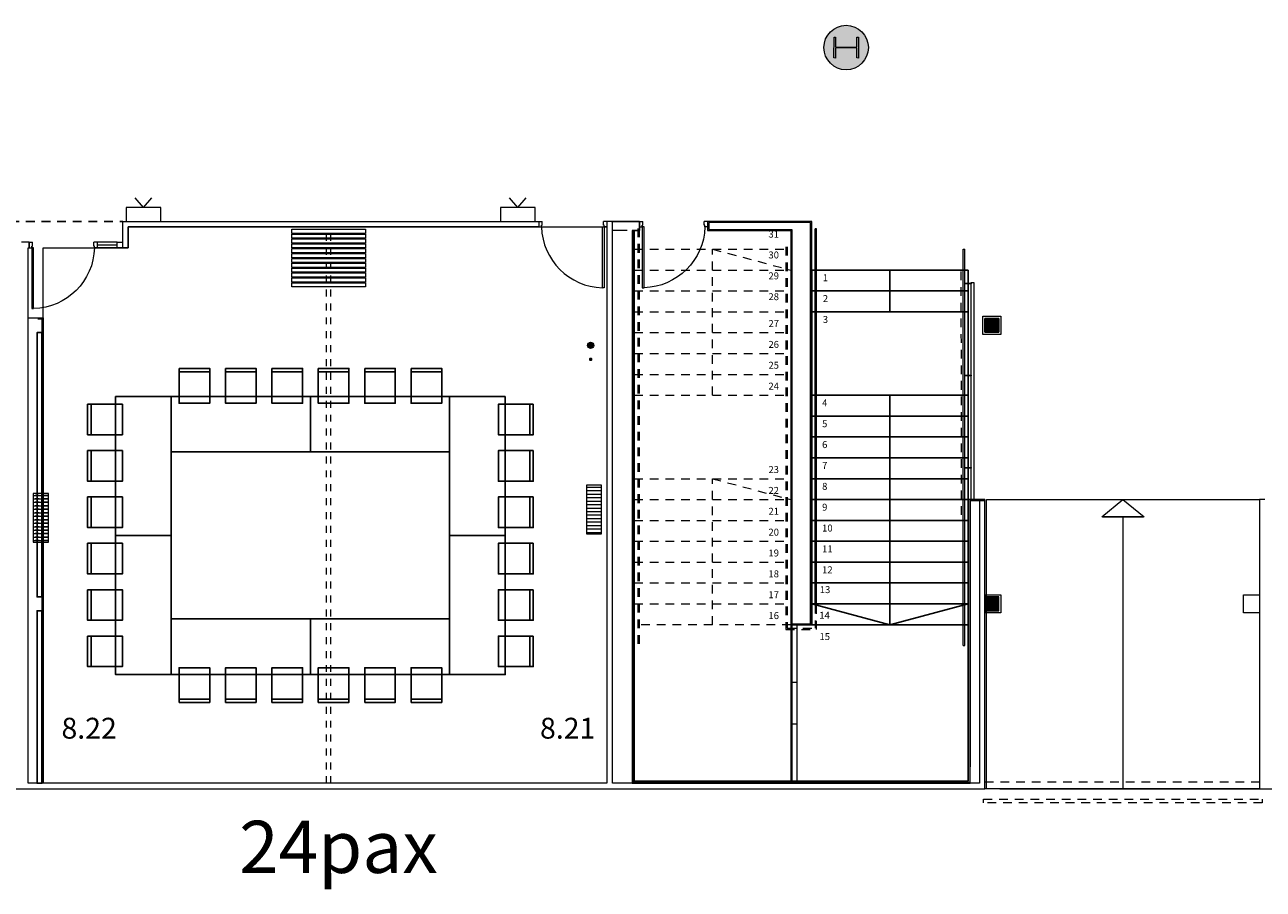
# Model space of a CAD drawing. Units: inches. Extents: x 79 to 290, y -182 to 195.
# Drawn here: x 134 to 152, y -92 to -80 of the extents above; entities that cross this region are included whole.
import ezdxf

# ---------------------------------------------------------------- set-up
doc = ezdxf.new("R2010")
doc.units = ezdxf.units.IN
doc.header["$MEASUREMENT"] = 0
doc.linetypes.add('CACHE2', pattern=[0.1875, 0.125, -0.0625])
doc.linetypes.add('SITUACION$0$LÍNEAS_OCULTAS2', pattern=[0.1875, 0.125, -0.0625])
for name, color, linetype, lineweight in [('+G3_A calos FORJADO', 240, 'Continuous', 13), ('+G3_A carpinteria', 1, 'Continuous', 5), ('+G3_A escaleras', 6, 'Continuous', 5), ('+G3_A pilares', 5, 'Continuous', 15), ('+G3_A proyec ocultas', 252, 'CACHE2', 5), ('+G3_A tabiques', 2, 'Continuous', 5), ('+G3_A tabiques existentes', 4, 'Continuous', 5), ('+G3_A texto', 7, 'Continuous', 5), ('+G3_I climatizacion', 132, 'Continuous', 13), ('+G3_I telecom', 42, 'Continuous', 13)]:
    doc.layers.add(name, color=color, linetype=linetype, lineweight=lineweight)
for name, color, linetype in [('+G3_A pavimentos', 251, 'Continuous'), ('+G3_A proyec ocultas techo', 8, 'CACHE2'), ('+G3_A sec media', 2, 'Continuous'), ('+G3_A tabiques-estructura', 1, 'Continuous'), ('+G3_A trama pilares', 252, 'Continuous'), ('PASOS', 1, 'Continuous'), ('SALAS', 8, 'Continuous')]:
    doc.layers.add(name, color=color, linetype=linetype)
doc.styles.get("Standard").update_dxf_attribs({"font": 'arial.ttf'})

# ---------------------------------------------------------------- blocks, each defined once
blk = doc.blocks.new('001')
at = {"layer": '+G3_A trama pilares'}
blk.add_hatch(color=256, dxfattribs=at).paths.add_polyline_path([(240.804, -358.312, 1), (240.164, -358.312, 1)])
at = {"layer": '+G3_A pilares', "color": 4, "lineweight": 0}
blk.add_lwpolyline([(240.338, -358.47), (240.469, -358.467, 0.414214), (240.481, -358.454), (240.474, -358.17, 0.414214), (240.461, -358.157), (240.33, -358.16), (240.33, -358.14), (240.63, -358.133), (240.63, -358.153), (240.499, -358.156, 0.414214), (240.486, -358.169), (240.493, -358.453, 0.414214), (240.507, -358.466), (240.638, -358.463), (240.638, -358.483), (240.338, -358.49)], format="xyb", close=True, dxfattribs=at)
blk.add_circle((240.484, -358.312), 0.32)
blk = doc.blocks.new('SITUACION$0$90_8')
for p, q in [((-0.94, 0), (-0.94, 0.875)), ((-0.94, 0.875), (-0.915, 0.875)), ((-0.915, 0.875), (-0.915, 0)), ((-0.98, -0.08), (-0.98, 0)), ((-0.98, 0), (-0.94, 0)), ((-0.94, 0), (-0.94, -0.025)), ((-0.915, 0), (-0.94, 0)), ((-0.04, 0), (-0.04, -0.025)), ((0, 0), (-0.04, 0)), ((0, -0.08), (0, 0)), ((-0.98, -0.08), (-0.93, -0.08)), ((-0.94, -0.025), (-0.93, -0.025)), ((-0.93, -0.025), (-0.93, -0.08)), ((-0.05, -0.025), (-0.05, -0.08)), ((-0.04, -0.025), (-0.05, -0.025)), ((0, -0.08), (-0.05, -0.08))]:
    blk.add_line(p, q)
at = {"color": 252, "ltscale": 0.1}
blk.add_arc((-0.94, -0.025), 0.9, 1.5918, 88.4082, dxfattribs=at)
blk = doc.blocks.new('SITUACION$0$PANTALLA')
at = {"lineweight": 0}
for q in [(0.13, -0.339), (0.37, -0.339)]:
    blk.add_line((0.25, -0.2), q, dxfattribs=at)
blk.add_lwpolyline([(0, -0.2), (0.5, -0.2), (0.5, 0), (0, 0)], close=True, dxfattribs=at)
blk = doc.blocks.new('CALOS FORJADO')
at = {"layer": '+G3_A calos FORJADO'}
h = blk.add_hatch(color=256, dxfattribs=at)
h.dxf.hatch_style = 1
edge = h.paths.add_edge_path()
edge.add_arc((28.321, 6.377), 0.045, 90, 450)
at = {"layer": '+G3_A calos FORJADO', "const_width": 0.025}
blk.add_lwpolyline([(28.321, 6.164, 1), (28.321, 6.189, 1)], format="xyb", close=True, dxfattribs=at)
at = {"layer": '+G3_A calos FORJADO'}
blk.add_circle((28.321, 6.377), 0.045, dxfattribs=at)
blk.add_circle((28.321, 6.377), 0.045, dxfattribs=at)
blk = doc.blocks.new('*U293')
at = {"layer": '+G3_A trama pilares'}
h = blk.add_hatch(color=256, dxfattribs=at)
h.dxf.hatch_style = 1
h.paths.add_polyline_path([(-0.1, -0.1), (0.1, -0.1), (0.1, 0.1), (-0.1, 0.1)])
at = {"layer": '+G3_A pilares'}
blk.add_lwpolyline([(-0.1, -0.1), (0.1, -0.1), (0.1, 0.1), (-0.1, 0.1)], close=True, dxfattribs=at)
blk = doc.blocks.new('escalera central pb')
at = {"layer": '+G3_A carpinteria'}
for p, q in [((53.883, 315.826), (53.863, 315.826)), ((55.993, 309.831), (55.993, 315.531)), ((55.993, 315.531), (56.013, 315.531)), ((56.013, 309.831), (56.013, 315.531))]:
    blk.add_line(p, q, dxfattribs=at)
for points in [[(56.013, 315.041), (56.108, 315.041), (56.108, 315.031), (56.013, 315.031)], [(56.108, 311.931), (56.108, 311.931), (56.108, 315.051), (56.143, 315.051), (56.143, 311.931)], [(56.013, 313.718), (56.108, 313.718), (56.108, 313.708), (56.013, 313.708)], [(56.013, 312.393), (56.108, 312.393), (56.108, 312.383), (56.013, 312.383)]]:
    blk.add_lwpolyline(points, close=True, dxfattribs=at)
at = {"layer": '+G3_A proyec ocultas'}
for p, q in [((51.313, 315.831), (51.313, 309.831)), ((51.333, 315.831), (51.333, 309.831)), ((51.263, 315.531), (53.513, 315.531)), ((51.263, 315.231), (53.513, 315.231)), ((51.263, 314.931), (53.513, 314.931)), ((51.263, 314.631), (53.513, 314.631)), ((51.263, 314.331), (53.513, 314.331)), ((51.263, 314.031), (53.513, 314.031)), ((51.263, 313.731), (53.513, 313.731)), ((51.263, 313.431), (53.513, 313.431)), ((51.263, 312.231), (53.513, 312.231)), ((51.263, 311.931), (53.513, 311.931)), ((51.263, 311.631), (53.513, 311.631)), ((51.263, 311.331), (53.513, 311.331)), ((51.263, 311.031), (53.513, 311.031)), ((51.263, 310.731), (53.513, 310.731)), ((51.263, 310.431), (53.513, 310.431))]:
    blk.add_line(p, q, dxfattribs=at)
for points in [[(55.968, 311.711), (55.963, 315.231)], [(56.068, 311.931), (56.063, 315.231)], [(52.388, 310.131), (52.388, 312.231), (53.513, 311.931)]]:
    blk.add_lwpolyline(points, dxfattribs=at)
at = {"layer": '+G3_A sec media'}
for p, q in [((53.813, 310.131), (53.813, 315.231)), ((53.813, 315.231), (56.063, 315.231)), ((54.938, 315.231), (54.938, 314.631)), ((56.063, 307.881), (56.063, 315.231)), ((53.813, 314.931), (56.063, 314.931)), ((53.813, 314.631), (56.063, 314.631)), ((53.813, 313.431), (56.063, 313.431)), ((53.813, 313.131), (56.063, 313.131)), ((53.813, 312.831), (56.063, 312.831)), ((53.813, 312.531), (56.063, 312.531)), ((53.813, 312.231), (56.063, 312.231)), ((53.813, 311.931), (56.063, 311.931)), ((53.813, 311.631), (56.063, 311.631)), ((53.813, 311.331), (56.063, 311.331)), ((53.813, 311.031), (56.063, 311.031)), ((53.813, 310.731), (56.063, 310.731)), ((53.813, 310.431), (56.063, 310.431)), ((54.938, 310.131), (56.063, 310.431)), ((53.513, 310.131), (56.063, 310.131))]:
    blk.add_line(p, q, dxfattribs=at)
for points in [[(51.263, 315.801), (51.338, 315.801), (51.338, 315.931), (50.938, 315.931)], [(54.938, 313.431), (54.938, 310.131), (53.813, 310.431)]]:
    blk.add_lwpolyline(points, dxfattribs=at)
at = {"layer": '+G3_A tabiques', "color": 116, "true_color": 0x136734}
blk.add_line((55.993, 309.831), (56.013, 309.831), dxfattribs=at)
at = {"layer": '+G3_A tabiques'}
for p, q in [((56.089, 307.851), (51.233, 307.851)), ((56.063, 307.881), (51.263, 307.881)), ((56.089, 307.881), (56.089, 307.881))]:
    blk.add_line(p, q, dxfattribs=at)
for points in [[(51.233, 315.801), (51.233, 307.851), (56.089, 307.851)], [(51.248, 315.801), (51.248, 307.866), (56.089, 307.866)], [(51.263, 315.801), (51.263, 307.881)], [(56.089, 307.866), (56.089, 311.931), (56.304, 311.931)], [(56.089, 307.851), (56.089, 311.916), (56.289, 311.916)], [(56.304, 310.561), (56.304, 310.301)]]:
    blk.add_lwpolyline(points, dxfattribs=at)
for points in [[(56.274, 314.566), (56.534, 314.566), (56.534, 314.306), (56.274, 314.306)], [(56.304, 314.536), (56.504, 314.536), (56.504, 314.336), (56.304, 314.336)], [(56.304, 310.561), (56.534, 310.561), (56.534, 310.301), (56.304, 310.301)]]:
    blk.add_lwpolyline(points, close=True, dxfattribs=at)
at = {"layer": '+G3_A tabiques existentes'}
blk.add_line((56.298, 311.931), (56.068, 311.931), dxfattribs=at)
at = {"layer": '+G3_A carpinteria', "xscale": -1, "rotation": 180}
blk.add_blockref('SITUACION$0$90_8', (52.318, 315.851), dxfattribs=at)
for p in [(56.404, 314.436), (56.404, 310.431)]:
    blk.add_blockref('*U293', p)
at = {"layer": '+G3_A texto', "char_height": 0.1, "bg_fill": 3, "box_fill_scale": 1.1, "bg_fill_color": 256, "bg_fill_true_color": 13158600, "bg_fill_transparency": 0}
for s, insert, attachment_point in [('31', (53.343, 315.667), 9), ('30', (53.343, 315.367), 9), ('29', (53.343, 315.067), 9), ('1', (53.973, 315.171), 1), ('28', (53.343, 314.767), 9), ('2', (53.973, 314.871), 1), ('3', (53.973, 314.571), 1), ('27', (53.343, 314.381), 9), ('26', (53.343, 314.081), 9), ('25', (53.343, 313.781), 9), ('24', (53.343, 313.481), 9), ('4', (53.963, 313.371), 1), ('5', (53.963, 313.071), 1), ('6', (53.963, 312.771), 1), ('7', (53.963, 312.471), 1), ('23', (53.343, 312.281), 9), ('22', (53.343, 311.981), 9), ('8', (53.963, 312.171), 1), ('21', (53.343, 311.681), 9), ('9', (53.963, 311.871), 1), ('10', (53.963, 311.571), 1), ('20', (53.343, 311.381), 9), ('19', (53.343, 311.081), 9), ('11', (53.963, 311.271), 1), ('18', (53.343, 310.781), 9), ('12', (53.963, 310.971), 1), ('13', (54.081, 310.554), 9), ('17', (53.343, 310.481), 9), ('16', (53.343, 310.181), 9), ('14', (54.074, 310.185), 9), ('15', (54.077, 309.879), 9)]:
    blk.add_mtext(s, dxfattribs=dict(at, insert=insert, attachment_point=attachment_point))
at = {"layer": '+G3_A carpinteria'}
for points in [[(53.863, 310.418), (53.863, 315.826)], [(53.883, 310.408), (53.883, 315.826)]]:
    blk.add_lwpolyline(points, dxfattribs=at)
at = {"layer": '+G3_A proyec ocultas'}
for p, q in [((53.863, 310.418), (53.863, 310.081)), ((53.513, 310.131), (51.263, 310.131))]:
    blk.add_line(p, q, dxfattribs=at)
for points in [[(52.388, 313.431), (52.388, 315.531), (53.513, 315.231)], [(53.443, 315.566), (53.443, 310.061), (53.883, 310.061), (53.883, 310.408)], [(53.463, 315.566), (53.463, 310.081), (53.863, 310.081)]]:
    blk.add_lwpolyline(points, dxfattribs=at)
at = {"layer": '+G3_A tabiques'}
for points in [[(53.813, 310.131), (53.813, 315.931), (52.318, 315.931), (52.318, 315.801), (53.513, 315.801), (53.513, 310.131)], [(53.798, 310.146), (53.798, 315.916), (52.333, 315.916), (52.333, 315.816), (53.528, 315.816), (53.528, 310.146)]]:
    blk.add_lwpolyline(points, close=True, dxfattribs=at)
blk = doc.blocks.new('mesa200x80_3pax')
at = {"layer": 'SALAS', "color": 5}
for p, q in [((-1.154, -0.113), (-1.154, -0.553)), ((-1.154, -0.78), (-1.154, -1.22)), ((-1.154, -1.447), (-1.154, -1.887))]:
    blk.add_line(p, q, dxfattribs=at)
for points in [[(-0.8, 0), (-0.8, -2), (0, -2), (0, 0)], [(-1.202, -0.113), (-0.702, -0.113), (-0.702, -0.553), (-1.202, -0.553)], [(-1.202, -0.78), (-0.702, -0.78), (-0.702, -1.22), (-1.202, -1.22)], [(-1.202, -1.447), (-0.702, -1.447), (-0.702, -1.887), (-1.202, -1.887)]]:
    blk.add_lwpolyline(points, close=True, dxfattribs=at)

msp = doc.modelspace()

# ---------------------------------------------------------------- hatches: boundary and pattern name
at = {"layer": '+G3_I climatizacion'}
h = msp.add_hatch(dxfattribs=at)
h.set_pattern_fill('ANSI31', color=256, scale=0.4, angle=495)
h.set_pattern_definition([(180, (504.302365, -474.74215), (-9e-18, -0.05), [])])
h.paths.add_polyline_path([(142.5073, -87.0149), (142.7273, -87.0149), (142.7273, -86.3149), (142.5073, -86.3149)])
h = msp.add_hatch(dxfattribs=at)
h.set_pattern_fill('ANSI31', color=256, scale=0.4, angle=495)
h.set_pattern_definition([(180, (496.352365, -474.860107), (-9e-18, -0.05), [])])
h.paths.add_polyline_path([(134.5573, -87.1329), (134.7773, -87.1329), (134.7773, -86.4329), (134.5573, -86.4329)])
h = msp.add_hatch(dxfattribs=at)
h.set_pattern_fill('ACAD_ISO08W100', color=256, scale=0.01, angle=180)
h.set_pattern_definition([(180, (496.352365, -474.860107), (8e-18, -0.05), [0.24, -0.03, 0.06, -0.03])])
h.paths.add_polyline_path([(134.5573, -87.1329), (134.7773, -87.1329), (134.7773, -86.4329), (134.5573, -86.4329)])

# ---------------------------------------------------------------- linework, layer by layer
at = {"layer": '+G3_A carpinteria', "linetype": 'SITUACION$0$LÍNEAS_OCULTAS2', "ltscale": 0.5}
for p, q in [((138.7723, -90.6), (138.7723, -82.5998)), ((138.8323, -90.6), (138.8323, -82.5998))]:
    msp.add_line(p, q, dxfattribs=at)
at = {"layer": '+G3_A carpinteria'}
for p, q in [((135.7623, -82.82), (135.4769, -82.82)), ((135.7623, -82.86), (135.4769, -82.86)), ((135.7623, -82.9), (135.4769, -82.9)), ((135.7623, -82.9), (135.7623, -82.82)), ((135.7623, -82.82), (135.8423, -82.82)), ((135.8423, -82.9), (135.7623, -82.9))]:
    msp.add_line(p, q, dxfattribs=at)
for points in [[(138.2731, -82.6319), (139.3331, -82.6319), (139.3331, -82.6919), (138.2731, -82.6919)], [(138.2731, -82.7019), (139.3331, -82.7019), (139.3331, -82.7619), (138.2731, -82.7619)], [(138.2731, -82.7719), (139.3331, -82.7719), (139.3331, -82.8319), (138.2731, -82.8319)], [(138.2731, -82.8419), (139.3331, -82.8419), (139.3331, -82.9019), (138.2731, -82.9019)], [(138.2731, -82.9119), (139.3331, -82.9119), (139.3331, -82.9719), (138.2731, -82.9719)], [(138.2731, -82.9819), (139.3331, -82.9819), (139.3331, -83.0419), (138.2731, -83.0419)], [(138.2731, -83.0519), (139.3331, -83.0519), (139.3331, -83.1119), (138.2731, -83.1119)], [(138.2731, -83.1219), (139.3331, -83.1219), (139.3331, -83.1819), (138.2731, -83.1819)], [(138.2731, -83.1919), (139.3331, -83.1919), (139.3331, -83.2519), (138.2731, -83.2519)], [(138.2731, -83.2619), (139.3331, -83.2619), (139.3331, -83.3219), (138.2731, -83.3219)], [(138.2731, -83.3319), (139.3331, -83.3319), (139.3331, -83.3919), (138.2731, -83.3919)], [(138.2731, -83.4019), (139.3331, -83.4019), (139.3331, -83.4619), (138.2731, -83.4619)]]:
    msp.add_lwpolyline(points, close=True, dxfattribs=at)
at = {"layer": '+G3_A escaleras'}
msp.add_line((149.9305, -86.77), (150.509, -86.77), dxfattribs=at)
for points in [[(148.2573, -86.52), (152.1823, -86.52), (152.1823, -90.6801), (148.2573, -90.6801)], [(150.5244, -86.77), (149.9152, -86.77), (150.2198, -86.52)]]:
    msp.add_lwpolyline(points, close=True, dxfattribs=at)
msp.add_lwpolyline([(150.2198, -86.77), (150.2198, -90.6801)], dxfattribs=at)
at = {"layer": '+G3_A pavimentos'}
msp.add_line((148.4523, -90.68), (152.1823, -90.68), dxfattribs=at)
at = {"layer": '+G3_A proyec ocultas'}
for points in [[(148.2373, -90.58), (152.1823, -90.58), (152.1823, -90.68), (148.2373, -90.68)], [(148.2173, -90.83), (152.2223, -90.83), (152.2223, -90.88), (148.2173, -90.88)]]:
    msp.add_lwpolyline(points, close=True, dxfattribs=at)
at = {"layer": '+G3_A proyec ocultas techo'}
msp.add_line((122.9773, -82.52), (135.8423, -82.52), dxfattribs=at)
at = {"layer": '+G3_A tabiques'}
for points in [[(134.4823, -83.905), (134.6973, -83.905), (134.6973, -90.6)], [(134.6223, -83.92), (134.6823, -83.92), (134.6823, -90.6)]]:
    msp.add_lwpolyline(points, dxfattribs=at)
msp.add_lwpolyline([(151.9523, -87.89), (152.1823, -87.89), (152.1823, -88.15), (151.9523, -88.15)], close=True, dxfattribs=at)
at = {"layer": '+G3_A tabiques existentes'}
for points in [[(114.2423, -90.68), (148.2373, -90.68), (148.2372, -86.52), (148.1572, -86.52), (148.1573, -90.6), (142.8823, -90.6), (142.8823, -82.52), (142.8023, -82.52), (142.8023, -90.6), (134.4823, -90.6), (134.4823, -82.9), (134.4973, -82.9), (134.4973, -82.82), (134.3873, -82.82)], [(152.2623, -86.52), (152.1823, -86.52), (152.1823, -90.68), (186.2123, -90.68)]]:
    msp.add_lwpolyline(points, dxfattribs=at)
at = {"layer": '+G3_A tabiques existentes', "ltscale": 0.02}
msp.add_lwpolyline([(141.8226, -82.6), (135.9223, -82.6), (135.9223, -82.9), (135.8423, -82.9), (135.8423, -82.6), (135.8423, -82.52), (141.8226, -82.52)], close=True, dxfattribs=at)
at = {"layer": '+G3_A tabiques-estructura'}
for points in [[(134.6823, -84.12), (134.6123, -84.12), (134.6123, -87.92), (134.6823, -87.92)], [(134.6823, -88.12), (134.6123, -88.12), (134.6123, -90.6), (134.6823, -90.6)]]:
    msp.add_lwpolyline(points, close=True, dxfattribs=at)
at = {"layer": '+G3_I climatizacion'}
for points in [[(142.5073, -86.3149), (142.5073, -87.0149), (142.7273, -87.0149), (142.7273, -86.3149)], [(134.5573, -86.4329), (134.5573, -87.1329), (134.7773, -87.1329), (134.7773, -86.4329)]]:
    msp.add_lwpolyline(points, close=True, dxfattribs=at)

# ---------------------------------------------------------------- block references
at = {"layer": '+G3_A calos FORJADO'}
msp.add_blockref('CALOS FORJADO', (114.2482, -90.68), dxfattribs=at)
at = {"layer": '+G3_A carpinteria', "rotation": 180}
msp.add_blockref('SITUACION$0$90_8', (141.8226, -82.6), dxfattribs=at)
at = {"layer": '+G3_A carpinteria', "xscale": -1, "rotation": 180}
msp.add_blockref('SITUACION$0$90_8', (135.4769, -82.9), dxfattribs=at)
at = {"layer": '+G3_A pilares', "rotation": 268.586832589999}
msp.add_blockref('001', (510.3756, 151.5541), dxfattribs=at)
at = {"layer": '+G3_I telecom', "rotation": 180}
for p in [(136.3923, -82.52), (141.7726, -82.52)]:
    msp.add_blockref('SITUACION$0$PANTALLA', p, dxfattribs=at)
at = {"layer": 'SALAS', "lineweight": -2, "xscale": -1, "rotation": 90}
for p in [(136.5409, -85.8361), (138.5409, -85.8361)]:
    msp.add_blockref('mesa200x80_3pax', p, dxfattribs=at)
at = {"layer": 'SALAS', "lineweight": -2}
for p in [(136.5409, -85.0361), (136.5409, -87.0361)]:
    msp.add_blockref('mesa200x80_3pax', p, dxfattribs=at)
at = {"layer": 'SALAS', "lineweight": -2, "xscale": -1}
for p in [(140.5409, -85.0361), (140.5409, -87.0361)]:
    msp.add_blockref('mesa200x80_3pax', p, dxfattribs=at)
at = {"layer": 'SALAS', "lineweight": -2, "rotation": 90}
for p in [(136.5409, -88.2361), (138.5409, -88.2361)]:
    msp.add_blockref('mesa200x80_3pax', p, dxfattribs=at)

# ---------------------------------------------------------------- texts
at = {"layer": 'PASOS', "color": 0, "lineweight": -2, "char_height": 0.3, "attachment_point": 1}
for s, insert in [('{\\fArial|b1|i0|c0|p34;8.22}', (134.9624, -89.6585)), ('{\\fArial|b1|i0|c0|p34;8.21}', (141.8412, -89.6585))]:
    msp.add_mtext_dynamic_manual_height_columns(s, width=0.736483, gutter_width=12.5, heights=[0], dxfattribs=dict(at, insert=insert))
at = {"layer": 'PASOS', "lineweight": -2, "insert": (137.5165, -91.1399), "char_height": 0.75, "attachment_point": 1}
msp.add_mtext_dynamic_manual_height_columns('24pax', width=3.475137, gutter_width=12.5, heights=[0], dxfattribs=at)

# ---------------------------------------------------------------- next in the draw order: block references
at = {"layer": '+G3_A tabiques'}
msp.add_blockref('escalera central pb', (91.9332, -398.451), dxfattribs=at)

# ---------------------------------------------------------------- next in the draw order: linework, layer by layer
at = {"layer": '+G3_A proyec ocultas'}
for p, q in [((145.4464, -89.145), (145.5314, -89.145)), ((145.4464, -89.145), (145.5314, -89.145)), ((145.4464, -89.745), (145.5314, -89.745))]:
    msp.add_line(p, q, dxfattribs=at)
at = {"layer": '+G3_A tabiques'}
for p, q in [((143.0964, -82.65), (142.8823, -82.65)), ((143.1964, -82.65), (143.1664, -82.65)), ((148.2372, -86.5349), (148.2373, -86.52))]:
    msp.add_line(p, q, dxfattribs=at)
msp.add_lwpolyline([(134.6973, -82.9), (135.9223, -82.9), (135.9223, -82.6), (142.8023, -82.6), (142.8023, -90.6), (134.6973, -90.6), (134.6973, -82.9)], close=True, dxfattribs=at)
for points in [[(148.1572, -86.5349), (148.0223, -86.5349), (148.0223, -90.365)], [(145.4464, -88.32), (145.4464, -90.57)], [(145.4614, -88.305), (145.4614, -90.57)], [(145.5314, -88.305), (145.5314, -90.57)]]:
    msp.add_lwpolyline(points, dxfattribs=at)

doc.saveas('drawing.dxf')
